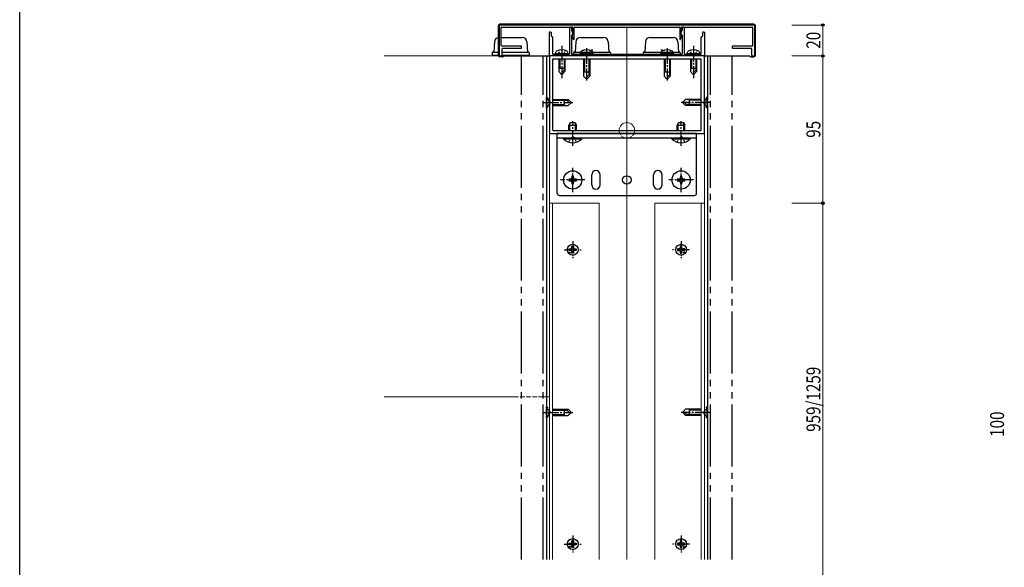
# Model space of a CAD drawing. Extents: x 0 to 1980, y 0 to 3206.
# Drawn here: x 0 to 636, y 2300 to 2654 of the extents above; entities that cross this region are included whole.
import ezdxf

# ---------------------------------------------------------------- set-up
doc = ezdxf.new("R2010")
doc.units = 0
for name, pattern in [('YCENTER_1', [13, 10, -1, 1, -1]), ('YDIVIDE_1', [15, 10, -1, 1, -1, 1, -1]), ('YHIDDEN_1', [4, 3, -1])]:
    doc.linetypes.add(name, pattern=pattern)
doc.layers.get('0').update_dxf_attribs({"linetype": 'CONTINUOUS'})
for name, color, linetype, lineweight in [('YKK_11', 7, 'CONTINUOUS', 30), ('YKK_12', 2, 'CONTINUOUS', 13), ('YKK_13', 4, 'CONTINUOUS', 30), ('YKK_D', 6, 'CONTINUOUS', 13)]:
    doc.layers.add(name, color=color, linetype=linetype, lineweight=lineweight)
doc.layers.add('YKK_ZWAK', color=7, linetype='CONTINUOUS')
doc.styles.add('text-b', font='extslim2.shx', dxfattribs={"width": 0.8, "bigfont": 'extfont2.shx'})

msp = doc.modelspace()

# ---------------------------------------------------------------- linework, layer by layer
msp.add_line((442, 2630.37), (444, 2630.37))
at = {"layer": 'YKK_11', "linetype": 'ByBlock', "lineweight": -2, "ltscale": 0.5}
for p, q in [((309.5, 2649.87), (309.5, 2630.87)), ((474, 2650.37), (310, 2650.37)), ((310.9, 2637.07), (310.9, 2648.67)), ((311.2, 2648.97), (356.7, 2648.97)), ((342, 2630.87), (342, 2645.57)), ((342.3, 2645.87), (342.7, 2645.87)), ((343, 2645.57), (343, 2643.69)), ((355.1, 2631.77), (355.1, 2648.67)), ((355.4, 2648.97), (355.9, 2648.97)), ((356.2, 2648.67), (356.2, 2647.42)), ((356.22, 2647.32), (357.18, 2644.67)), ((357, 2648.67), (357, 2644.18)), ((357.2, 2644.57), (357.2, 2644.17)), ((357.9, 2641.27), (357.9, 2648.67)), ((358.2, 2648.97), (425.8, 2648.97)), ((426.1, 2648.67), (426.1, 2641.27)), ((426.8, 2644.17), (426.8, 2644.57)), ((426.82, 2644.67), (427.78, 2647.32)), ((427, 2644.18), (427, 2648.67)), ((427.3, 2648.97), (472.8, 2648.97)), ((427.8, 2647.42), (427.8, 2648.67)), ((428.1, 2648.97), (428.6, 2648.97)), ((428.9, 2648.67), (428.9, 2631.77)), ((441, 2643.69), (441, 2645.57)), ((441.3, 2645.87), (441.7, 2645.87)), ((442, 2645.57), (442, 2630.87)), ((473.1, 2648.67), (473.1, 2637.07)), ((474.5, 2630.87), (474.5, 2649.87)), ((343.09, 2643.48), (343.91, 2642.66)), ((344, 2642.45), (344, 2631.77)), ((356.2, 2643.57), (356.2, 2631.77)), ((356.9, 2643.87), (356.5, 2643.87)), ((356.52, 2643.48), (357.32, 2641.17)), ((356.8, 2643.9), (356.7, 2643.86)), ((426.68, 2641.17), (427.48, 2643.48)), ((427.5, 2643.87), (427.1, 2643.87)), ((427.3, 2643.86), (427.2, 2643.9)), ((427.8, 2631.77), (427.8, 2643.57)), ((440, 2631.77), (440, 2642.45)), ((440.09, 2642.66), (440.91, 2643.48)), ((323.7, 2636.77), (311.2, 2636.77)), ((311.5, 2630.87), (311.5, 2635.07)), ((311.8, 2635.37), (323.7, 2635.37)), ((324, 2635.67), (324, 2636.47)), ((460, 2636.47), (460, 2635.67)), ((472.8, 2636.77), (460.3, 2636.77)), ((460.3, 2635.37), (472.2, 2635.37)), ((472.5, 2635.07), (472.5, 2630.87)), ((310, 2630.37), (311, 2630.37)), ((342, 2630.07), (342, 2580.67)), ((441.7, 2630.37), (342.3, 2630.37)), ((441.5, 2630.37), (342.5, 2630.37)), ((344, 2628.07), (344, 2582.67)), ((344.3, 2631.47), (354.8, 2631.47)), ((439.7, 2628.37), (344.3, 2628.37)), ((356.5, 2631.47), (427.5, 2631.47)), ((429.2, 2631.47), (439.7, 2631.47)), ((440, 2582.67), (440, 2628.07)), ((442, 2580.67), (442, 2630.07)), ((473, 2630.37), (474, 2630.37)), ((344.3, 2582.37), (439.7, 2582.37)), ((342.3, 2580.37), (441.7, 2580.37))]:
    msp.add_line(p, q, dxfattribs=at)
for centre, radius, start, end in [((310, 2649.87), 0.5, 90, 180), ((311.2, 2648.67), 0.3, 90, 180), ((342.3, 2645.57), 0.3, 90, 180), ((342.7, 2645.57), 0.3, 360, 90), ((355.4, 2648.67), 0.3, 90, 180), ((355.9, 2648.67), 0.3, 0, 90), ((356.5, 2647.42), 0.3, 180, 200), ((356.7, 2648.67), 0.3, 0, 90), ((356.9, 2644.57), 0.3, 0, 20), ((358.2, 2648.67), 0.3, 90, 180), ((425.8, 2648.67), 0.3, 0, 90), ((427.1, 2644.57), 0.3, 160, 180), ((427.3, 2648.67), 0.3, 90, 180), ((427.5, 2647.42), 0.3, 340, 0), ((428.1, 2648.67), 0.3, 90, 180), ((428.6, 2648.67), 0.3, 0, 90), ((441.3, 2645.57), 0.3, 90, 180), ((441.7, 2645.57), 0.3, 0, 90), ((472.8, 2648.67), 0.3, 360, 90), ((474, 2649.87), 0.5, 0, 90), ((343.3, 2643.69), 0.3, 180, 225), ((343.7, 2642.45), 0.3, 360, 45), ((356.5, 2643.57), 0.3, 90, 180), ((356.8, 2643.58), 0.3, 110, 199.11773), ((356.7, 2644.18), 0.3, 290, 0), ((356.9, 2644.17), 0.3, 270, 0), ((357.6, 2641.27), 0.3, 199.11773, 0), ((426.4, 2641.27), 0.3, 180, 340.88227), ((427.1, 2644.17), 0.3, 180, 270), ((427.3, 2644.18), 0.3, 180, 250), ((427.2, 2643.58), 0.3, 340.88227, 70), ((427.5, 2643.57), 0.3, 0, 90), ((440.3, 2642.45), 0.3, 135, 180), ((440.7, 2643.69), 0.3, 315, 360), ((311.2, 2637.07), 0.3, 180, 270), ((311.8, 2635.07), 0.3, 90, 180), ((323.7, 2636.47), 0.3, 0, 90), ((323.7, 2635.67), 0.3, 270, 0), ((344.3, 2631.77), 0.3, 180, 270), ((354.8, 2631.77), 0.3, 270, 0), ((356.5, 2631.77), 0.3, 180, 270), ((427.5, 2631.77), 0.3, 270, 0), ((429.2, 2631.77), 0.3, 180, 270), ((439.7, 2631.77), 0.3, 270, 0), ((460.3, 2636.47), 0.3, 90, 180), ((460.3, 2635.67), 0.3, 180, 270), ((472.2, 2635.07), 0.3, 360, 90), ((472.8, 2637.07), 0.3, 270, 0), ((310, 2630.87), 0.5, 180, 270), ((311, 2630.87), 0.5, 270, 0), ((342.5, 2630.87), 0.5, 180, 270), ((342.3, 2630.07), 0.3, 90, 180), ((344.3, 2628.07), 0.3, 90, 180), ((439.7, 2628.07), 0.3, 0, 90), ((441.5, 2630.87), 0.5, 270, 0), ((441.7, 2630.07), 0.3, 0, 90), ((473, 2630.87), 0.5, 180, 270), ((474, 2630.87), 0.5, 270, 0), ((344.3, 2582.67), 0.3, 180, 270), ((439.7, 2582.67), 0.3, 270, 0), ((342.3, 2580.67), 0.3, 180, 270), ((441.7, 2580.67), 0.3, 270, 0)]:
    msp.add_arc(centre, radius, start, end, dxfattribs=at)
at = {"layer": 'YKK_12', "ltscale": 2}
msp.add_line((392, 2648.97), (392, 2305.37), dxfattribs=at)
at = {"layer": 'YKK_12'}
for p, q in [((342, 2630.37), (235.36, 2630.37)), ((342, 2630.37), (342, 2305.37)), ((442, 2630.37), (442, 2305.37)), ((374, 2535.37), (342, 2535.37)), ((344, 2535.37), (344, 2305.37)), ((374, 2535.37), (374, 2305.37)), ((442, 2535.37), (410, 2535.37)), ((410, 2535.37), (410, 2305.37)), ((440, 2535.37), (440, 2305.37)), ((322, 2410.37), (235.36, 2410.37)), ((338, 2410.37), (342, 2410.37))]:
    msp.add_line(p, q, dxfattribs=at)
at = {"layer": 'YKK_12', "linetype": 'YHIDDEN_1'}
msp.add_line((342, 2410.37), (322, 2410.37), dxfattribs=at)
at = {"layer": 'YKK_12'}
msp.add_arc((392, 2582.37), 5, 0, 180, dxfattribs=at)
at = {"layer": 'YKK_12', "linetype": 'YHIDDEN_1'}
msp.add_arc((392, 2582.37), 5, 180, 0, dxfattribs=at)
at = {"layer": 'YKK_13'}
for p, q in [((474, 2650.87), (310, 2650.87)), ((309, 2630.87), (309, 2649.87)), ((475, 2630.87), (475, 2649.87)), ((306.53, 2639.55), (306.12, 2632.87)), ((310.9, 2642.37), (324.48, 2642.37)), ((327.47, 2639.55), (327.88, 2632.87)), ((359.03, 2639.55), (358.62, 2632.87)), ((362.02, 2642.37), (376.98, 2642.37)), ((379.97, 2639.55), (380.38, 2632.87)), ((404.03, 2639.55), (403.62, 2632.87)), ((407.02, 2642.37), (421.98, 2642.37)), ((424.97, 2639.55), (425.38, 2632.87)), ((305.09, 2632.4), (305, 2630.87)), ((305.59, 2632.87), (309.5, 2632.87)), ((311.5, 2632.87), (328.41, 2632.87)), ((328.91, 2632.4), (329, 2630.87)), ((357.59, 2632.4), (357.54, 2631.47)), ((358.09, 2632.87), (380.91, 2632.87)), ((362, 2631.97), (362.14, 2632.77)), ((362, 2631.97), (370, 2631.97)), ((362, 2631.97), (362.09, 2631.47)), ((370, 2631.97), (369.86, 2632.77)), ((370, 2631.97), (369.91, 2631.47)), ((381.41, 2632.4), (381.46, 2631.47)), ((402.59, 2632.4), (402.54, 2631.47)), ((403.09, 2632.87), (425.91, 2632.87)), ((414, 2631.97), (414.14, 2632.77)), ((414, 2631.97), (422, 2631.97)), ((414, 2631.97), (414.09, 2631.47)), ((422, 2631.97), (421.86, 2632.77)), ((422, 2631.97), (421.91, 2631.47)), ((426.41, 2632.4), (426.46, 2631.47)), ((305, 2630.87), (309.5, 2630.87)), ((311.73, 2629.87), (310, 2629.87)), ((311.5, 2630.87), (329, 2630.87)), ((312.63, 2630.24), (312.23, 2630)), ((313.13, 2630.37), (340, 2630.37)), ((369.91, 2631.47), (362.09, 2631.47)), ((364, 2628.37), (364, 2617.32)), ((364.6, 2628.37), (364.6, 2619.87)), ((367.4, 2628.37), (367.4, 2618.13)), ((368, 2628.37), (368, 2617.32)), ((421.91, 2631.47), (414.09, 2631.47)), ((416, 2628.37), (416, 2617.32)), ((416.6, 2628.37), (416.6, 2619.87)), ((419.4, 2628.37), (419.4, 2618.13)), ((420, 2628.37), (420, 2617.32)), ((444, 2630.37), (470.87, 2630.37)), ((471.37, 2630.24), (471.77, 2630)), ((472.27, 2629.87), (474, 2629.87)), ((368, 2619.87), (364, 2619.87)), ((420, 2619.87), (416, 2619.87)), ((364, 2617.32), (365.85, 2615.47)), ((366.15, 2615.47), (365.85, 2615.47)), ((368, 2618.73), (366, 2616.73)), ((368, 2617.32), (366.15, 2615.47)), ((416, 2617.32), (417.85, 2615.47)), ((418.15, 2615.47), (417.85, 2615.47)), ((420, 2618.73), (418, 2616.73)), ((420, 2617.32), (418.15, 2615.47)), ((344, 2602.37), (354.15, 2602.37)), ((344, 2601.77), (353.33, 2601.77)), ((351.6, 2602.37), (351.6, 2598.37)), ((352.73, 2602.37), (354.73, 2600.37)), ((354.15, 2602.37), (356, 2600.52)), ((354.15, 2598.37), (356, 2600.22)), ((356, 2600.52), (356, 2600.22)), ((429.85, 2602.37), (428, 2600.52)), ((428, 2600.22), (428, 2600.52)), ((429.85, 2598.37), (428, 2600.22)), ((431.26, 2598.37), (429.26, 2600.37)), ((440, 2602.37), (429.85, 2602.37)), ((432.4, 2598.37), (432.4, 2602.37)), ((440, 2601.77), (432.4, 2601.77)), ((344, 2598.97), (351.6, 2598.97)), ((344, 2598.37), (354.15, 2598.37)), ((440, 2598.37), (429.85, 2598.37)), ((440, 2598.97), (430.66, 2598.97)), ((355.3, 2587.37), (354.5, 2585.67)), ((355.15, 2582.37), (355.15, 2587.06)), ((355.3, 2587.37), (358.7, 2587.37)), ((358.7, 2587.37), (359.5, 2585.67)), ((358.84, 2582.37), (358.84, 2587.06)), ((425.3, 2587.37), (424.5, 2585.67)), ((425.15, 2582.37), (425.15, 2587.06)), ((425.3, 2587.37), (428.7, 2587.37)), ((428.7, 2587.37), (429.5, 2585.67)), ((428.84, 2582.37), (428.84, 2587.06)), ((354.5, 2582.37), (354.5, 2585.67)), ((354.5, 2585.67), (359.5, 2585.67)), ((359.5, 2582.37), (359.5, 2585.67)), ((424.5, 2582.37), (424.5, 2585.67)), ((424.5, 2585.67), (429.5, 2585.67)), ((429.5, 2582.37), (429.5, 2585.67)), ((347, 2541.87), (347, 2580.37)), ((437, 2580.37), (347, 2580.37)), ((437, 2577.37), (347, 2577.37)), ((351.1, 2576.86), (351.1, 2577.37)), ((351.1, 2577.37), (362.9, 2577.37)), ((351.1, 2576.86), (362.9, 2576.86)), ((362.9, 2576.86), (362.9, 2577.37)), ((421.1, 2576.86), (421.1, 2577.37)), ((421.1, 2577.37), (432.9, 2577.37)), ((421.1, 2576.86), (432.9, 2576.86)), ((432.9, 2576.86), (432.9, 2577.37)), ((437, 2541.87), (437, 2580.37)), ((355.5, 2550.87), (354.5, 2550.87)), ((354.5, 2550.87), (354.5, 2549.87)), ((354.5, 2549.87), (355.5, 2549.87)), ((357.5, 2552.87), (356.5, 2552.87)), ((356.5, 2552.87), (356.5, 2551.87)), ((357.5, 2551.87), (357.5, 2552.87)), ((359.5, 2550.87), (358.5, 2550.87)), ((358.5, 2549.87), (359.5, 2549.87)), ((359.5, 2549.87), (359.5, 2550.87)), ((369.25, 2547.12), (369.25, 2553.62)), ((374.75, 2547.12), (374.75, 2553.62)), ((409.25, 2547.12), (409.25, 2553.62)), ((414.75, 2547.12), (414.75, 2553.62)), ((425.5, 2550.87), (424.5, 2550.87)), ((424.5, 2550.87), (424.5, 2549.87)), ((424.5, 2549.87), (425.5, 2549.87)), ((427.5, 2552.87), (426.5, 2552.87)), ((426.5, 2552.87), (426.5, 2551.87)), ((427.5, 2551.87), (427.5, 2552.87)), ((429.5, 2550.87), (428.5, 2550.87)), ((428.5, 2549.87), (429.5, 2549.87)), ((429.5, 2549.87), (429.5, 2550.87)), ((356.5, 2548.87), (356.5, 2547.87)), ((356.5, 2547.87), (357.5, 2547.87)), ((357.5, 2547.87), (357.5, 2548.87)), ((426.5, 2548.87), (426.5, 2547.87)), ((426.5, 2547.87), (427.5, 2547.87)), ((427.5, 2547.87), (427.5, 2548.87)), ((348.5, 2540.37), (435.5, 2540.37)), ((354.7, 2504.86), (354.7, 2505.88)), ((354.7, 2505.88), (355.99, 2505.88)), ((355.99, 2504.86), (354.7, 2504.86)), ((356.49, 2506.38), (356.49, 2507.67)), ((356.49, 2507.67), (357.51, 2507.67)), ((357.51, 2507.67), (357.51, 2506.38)), ((358.01, 2505.88), (359.3, 2505.88)), ((359.3, 2504.86), (358.01, 2504.86)), ((359.3, 2505.88), (359.3, 2504.86)), ((425.99, 2505.88), (424.7, 2505.88)), ((424.7, 2505.88), (424.7, 2504.86)), ((424.7, 2504.86), (425.99, 2504.86)), ((427.51, 2507.67), (426.49, 2507.67)), ((426.49, 2507.67), (426.49, 2506.38)), ((427.51, 2506.38), (427.51, 2507.67)), ((429.3, 2505.88), (428.01, 2505.88)), ((428.01, 2504.86), (429.3, 2504.86)), ((429.3, 2504.86), (429.3, 2505.88)), ((356.49, 2503.07), (356.49, 2504.36)), ((357.51, 2503.07), (356.49, 2503.07)), ((357.51, 2504.36), (357.51, 2503.07)), ((426.49, 2504.36), (426.49, 2503.07)), ((426.49, 2503.07), (427.51, 2503.07)), ((427.51, 2503.07), (427.51, 2504.36)), ((344, 2402.37), (354.15, 2402.37)), ((344, 2401.77), (353.33, 2401.77)), ((344, 2398.97), (351.6, 2398.97)), ((344, 2398.37), (354.15, 2398.37)), ((351.6, 2402.37), (351.6, 2398.37)), ((352.73, 2402.37), (354.73, 2400.37)), ((354.15, 2402.37), (356, 2400.52)), ((354.15, 2398.37), (356, 2400.22)), ((356, 2400.52), (356, 2400.22)), ((429.85, 2402.37), (428, 2400.52)), ((428, 2400.22), (428, 2400.52)), ((429.85, 2398.37), (428, 2400.22)), ((431.26, 2398.37), (429.26, 2400.37)), ((440, 2402.37), (429.85, 2402.37)), ((440, 2398.37), (429.85, 2398.37)), ((440, 2398.97), (430.66, 2398.97)), ((432.4, 2398.37), (432.4, 2402.37)), ((440, 2401.77), (432.4, 2401.77)), ((354.7, 2314.86), (354.7, 2315.88)), ((354.7, 2315.88), (355.99, 2315.88)), ((355.99, 2314.86), (354.7, 2314.86)), ((356.49, 2316.38), (356.49, 2317.67)), ((356.49, 2317.67), (357.51, 2317.67)), ((356.49, 2313.07), (356.49, 2314.36)), ((357.51, 2317.67), (357.51, 2316.38)), ((357.51, 2314.36), (357.51, 2313.07)), ((358.01, 2315.88), (359.3, 2315.88)), ((359.3, 2314.86), (358.01, 2314.86)), ((359.3, 2315.88), (359.3, 2314.86)), ((425.99, 2315.88), (424.7, 2315.88)), ((424.7, 2315.88), (424.7, 2314.86)), ((424.7, 2314.86), (425.99, 2314.86)), ((427.51, 2317.67), (426.49, 2317.67)), ((426.49, 2317.67), (426.49, 2316.38)), ((426.49, 2314.36), (426.49, 2313.07)), ((427.51, 2316.38), (427.51, 2317.67)), ((427.51, 2313.07), (427.51, 2314.36)), ((429.3, 2315.88), (428.01, 2315.88)), ((428.01, 2314.86), (429.3, 2314.86)), ((429.3, 2314.86), (429.3, 2315.88)), ((357.51, 2313.07), (356.49, 2313.07)), ((426.49, 2313.07), (427.51, 2313.07))]:
    msp.add_line(p, q, dxfattribs=at)
at = {"layer": 'YKK_13', "linetype": 'Continuous'}
for p, q in [((346, 2631.97), (346.14, 2632.77)), ((346, 2631.97), (354, 2631.97)), ((346, 2631.97), (346.09, 2631.47)), ((354, 2631.97), (353.86, 2632.77)), ((354, 2631.97), (353.91, 2631.47)), ((431, 2631.97), (431.14, 2632.77)), ((431, 2631.97), (439, 2631.97)), ((431, 2631.97), (431.09, 2631.47)), ((439, 2631.97), (438.86, 2632.77)), ((439, 2631.97), (438.91, 2631.47)), ((353.91, 2631.47), (346.09, 2631.47)), ((348, 2628.37), (348, 2620.32)), ((348.6, 2628.37), (348.6, 2622.37)), ((351.4, 2628.37), (351.4, 2621.13)), ((352, 2628.37), (352, 2620.32)), ((438.91, 2631.47), (431.09, 2631.47)), ((433, 2628.37), (433, 2620.32)), ((433.6, 2628.37), (433.6, 2622.37)), ((436.4, 2628.37), (436.4, 2621.13)), ((437, 2628.37), (437, 2620.32)), ((352, 2622.37), (348, 2622.37)), ((348, 2620.32), (349.85, 2618.47)), ((352, 2621.73), (350, 2619.73)), ((352, 2620.32), (350.15, 2618.47)), ((437, 2622.37), (433, 2622.37)), ((433, 2620.32), (434.85, 2618.47)), ((437, 2621.73), (435, 2619.73)), ((437, 2620.32), (435.15, 2618.47)), ((350.15, 2618.47), (349.85, 2618.47)), ((435.15, 2618.47), (434.85, 2618.47))]:
    msp.add_line(p, q, dxfattribs=at)
at = {"layer": 'YKK_13', "linetype": 'YHIDDEN_1', "ltscale": 0.5}
for p, q in [((348.81, 2631.72), (347.7, 2633.95)), ((350, 2631.09), (348.81, 2631.72)), ((350, 2631.09), (351.19, 2631.72)), ((351.19, 2631.72), (352.3, 2633.95)), ((364.81, 2631.72), (363.7, 2633.95)), ((366, 2631.09), (364.81, 2631.72)), ((366, 2631.09), (367.19, 2631.72)), ((367.19, 2631.72), (368.3, 2633.95)), ((416.81, 2631.72), (415.7, 2633.95)), ((418, 2631.09), (416.81, 2631.72)), ((418, 2631.09), (419.19, 2631.72)), ((419.19, 2631.72), (420.3, 2633.95)), ((433.81, 2631.72), (432.7, 2633.95)), ((435, 2631.09), (433.81, 2631.72)), ((435, 2631.09), (436.19, 2631.72)), ((436.19, 2631.72), (437.3, 2633.95)), ((354.5, 2574.76), (355.85, 2577.54)), ((355.85, 2577.54), (357, 2578.15)), ((358.14, 2577.54), (357, 2578.15)), ((359.5, 2574.76), (358.14, 2577.54)), ((424.5, 2574.76), (425.85, 2577.54)), ((425.85, 2577.54), (427, 2578.15)), ((428.14, 2577.54), (427, 2578.15)), ((429.5, 2574.76), (428.14, 2577.54))]:
    msp.add_line(p, q, dxfattribs=at)
at = {"layer": 'YKK_13', "linetype": 'YCENTER_1'}
for p, q in [((350, 2636.87), (350, 2615.97)), ((366, 2635.37), (366, 2614.47)), ((418, 2635.37), (418, 2614.47)), ((435, 2636.87), (435, 2615.97)), ((338, 2600.37), (357, 2600.37)), ((446, 2600.37), (427, 2600.37)), ((357, 2572.37), (357, 2588.37)), ((427, 2572.37), (427, 2588.37)), ((357, 2542.47), (357, 2558.27)), ((427, 2542.47), (427, 2558.27)), ((364.9, 2550.37), (349.1, 2550.37)), ((434.9, 2550.37), (419.1, 2550.37)), ((338, 2400.37), (357, 2400.37)), ((446, 2400.37), (427, 2400.37))]:
    msp.add_line(p, q, dxfattribs=at)
at = {"layer": 'YKK_13', "linetype": 'YHIDDEN_1'}
for p, q in [((369, 2634.37), (370, 2634.37)), ((414, 2634.37), (415, 2634.37))]:
    msp.add_line(p, q, dxfattribs=at)
at = {"layer": 'YKK_13', "linetype": 'YDIVIDE_1', "ltscale": 4}
for p, q in [((324, 2305.37), (324, 2630.37)), ((324, 2630.37), (342, 2630.37)), ((338, 2305.37), (338, 2630.37)), ((446, 2305.37), (446, 2630.37)), ((460, 2305.37), (460, 2630.37))]:
    msp.add_line(p, q, dxfattribs=at)
at = {"layer": 'YKK_13', "ltscale": 4}
for p, q in [((340, 2630.37), (340, 2305.37)), ((444, 2630.37), (444, 2305.37))]:
    msp.add_line(p, q, dxfattribs=at)
at = {"layer": 'YKK_13', "linetype": 'YHIDDEN_1', "ltscale": 0.4}
for p, q in [((340, 2596.87), (340, 2603.87)), ((340, 2603.87), (340.3, 2603.87)), ((340, 2602.62), (341.72, 2601.76)), ((340.3, 2596.87), (340.3, 2603.87)), ((340.3, 2603.87), (341.8, 2602.37)), ((341.72, 2601.76), (342.46, 2600.37)), ((341.72, 2598.98), (342.46, 2600.37)), ((341.8, 2598.37), (341.8, 2602.37)), ((442.28, 2601.76), (441.54, 2600.37)), ((442.28, 2598.98), (441.54, 2600.37)), ((443.7, 2603.87), (442.2, 2602.37)), ((442.2, 2602.37), (442.2, 2598.37)), ((444, 2602.62), (442.28, 2601.76)), ((443.7, 2603.87), (443.7, 2596.87)), ((444, 2603.87), (443.7, 2603.87)), ((444, 2603.87), (444, 2596.87)), ((340, 2598.12), (341.72, 2598.98)), ((340, 2596.87), (340.3, 2596.87)), ((340.3, 2596.87), (341.8, 2598.37)), ((443.7, 2596.87), (442.2, 2598.37)), ((444, 2598.12), (442.28, 2598.98)), ((444, 2596.87), (443.7, 2596.87)), ((340, 2396.87), (340, 2403.87)), ((340, 2403.87), (340.3, 2403.87)), ((340.3, 2396.87), (340.3, 2403.87)), ((340.3, 2403.87), (341.8, 2402.37)), ((443.7, 2403.87), (442.2, 2402.37)), ((443.7, 2403.87), (443.7, 2396.87)), ((444, 2403.87), (443.7, 2403.87)), ((444, 2403.87), (444, 2396.87)), ((340, 2402.62), (341.72, 2401.76)), ((340, 2398.12), (341.72, 2398.98)), ((340, 2396.87), (340.3, 2396.87)), ((340.3, 2396.87), (341.8, 2398.37)), ((341.72, 2401.76), (342.46, 2400.37)), ((341.72, 2398.98), (342.46, 2400.37)), ((341.8, 2398.37), (341.8, 2402.37)), ((442.28, 2401.76), (441.54, 2400.37)), ((442.28, 2398.98), (441.54, 2400.37)), ((442.2, 2402.37), (442.2, 2398.37)), ((443.7, 2396.87), (442.2, 2398.37)), ((444, 2402.62), (442.28, 2401.76)), ((444, 2398.12), (442.28, 2398.98)), ((444, 2396.87), (443.7, 2396.87))]:
    msp.add_line(p, q, dxfattribs=at)
at = {"layer": 'YKK_13', "linetype": 'YCENTER_1', "ltscale": 0.8}
for p, q in [((357, 2510.87), (357, 2499.87)), ((427, 2510.87), (427, 2499.87)), ((351.5, 2505.37), (362.5, 2505.37)), ((432.5, 2505.37), (421.5, 2505.37)), ((357, 2320.87), (357, 2309.87)), ((427, 2320.87), (427, 2309.87)), ((351.5, 2315.37), (362.5, 2315.37)), ((432.5, 2315.37), (421.5, 2315.37))]:
    msp.add_line(p, q, dxfattribs=at)
at = {"layer": 'YKK_13'}
for centre, radius in [((357, 2550.37), 5.9), ((427, 2550.37), 5.9), ((392, 2550.37), 2.75), ((357, 2505.37), 3.5), ((427, 2505.37), 3.5), ((355.16, 2503.53), 0.3), ((428.84, 2503.53), 0.3), ((357, 2315.37), 3.5), ((355.16, 2313.53), 0.3), ((427, 2315.37), 3.5), ((428.84, 2313.53), 0.3)]:
    msp.add_circle(centre, radius, dxfattribs=at)
for centre, radius, start, end in [((310, 2649.87), 1, 90, 180), ((474, 2649.87), 1, 0, 90), ((309.52, 2639.37), 3, 90, 176.5), ((324.48, 2639.37), 3, 3.5, 90), ((362.02, 2639.37), 3, 90, 176.5), ((376.98, 2639.37), 3, 3.5, 90), ((407.02, 2639.37), 3, 90, 176.5), ((421.98, 2639.37), 3, 3.5, 90), ((305.59, 2632.37), 0.5, 90, 176.5), ((328.41, 2632.37), 0.5, 3.5, 90), ((358.09, 2632.37), 0.5, 90, 176.5), ((363.03, 2632.62), 0.9, 122.05588, 170), ((366, 2627.87), 6.5, 57.94412, 122.05588), ((368.97, 2632.62), 0.9, 10, 57.94412), ((380.91, 2632.37), 0.5, 3.5, 90), ((403.09, 2632.37), 0.5, 90, 176.5), ((415.03, 2632.62), 0.9, 122.05588, 170), ((418, 2627.87), 6.5, 57.94412, 122.05588), ((420.97, 2632.62), 0.9, 10, 57.94412), ((425.91, 2632.37), 0.5, 3.5, 90), ((310, 2630.87), 1, 180, 270), ((311.73, 2630.87), 1, 270, 300), ((313.13, 2629.37), 1, 90, 120), ((470.87, 2629.37), 1, 60, 90), ((472.27, 2630.87), 1, 240, 270), ((474, 2630.87), 1, 270, 0), ((357, 2582.6), 8.23, 224.2189, 315.7811), ((427, 2582.6), 8.23, 224.2189, 315.7811), ((372, 2553.62), 2.75, 0, 180), ((412, 2553.62), 2.75, 0, 180), ((355.5, 2551.87), 1, 270, 0), ((355.5, 2548.87), 1, 0, 90), ((358.5, 2551.87), 1, 180, 270), ((358.5, 2548.87), 1, 90, 180), ((425.5, 2551.87), 1, 270, 0), ((425.5, 2548.87), 1, 0, 90), ((428.5, 2551.87), 1, 180, 270), ((428.5, 2548.87), 1, 90, 180), ((372, 2547.12), 2.75, 180, 0), ((412, 2547.12), 2.75, 180, 0), ((348.5, 2541.87), 1.5, 180, 270), ((435.5, 2541.87), 1.5, 270, 0), ((355.99, 2506.38), 0.5, 270, 0), ((355.99, 2504.36), 0.5, 0, 90), ((358.01, 2506.38), 0.5, 180, 270), ((358.01, 2504.36), 0.5, 90, 180), ((425.99, 2506.38), 0.5, 270, 0), ((425.99, 2504.36), 0.5, 0, 90), ((428.01, 2506.38), 0.5, 180, 270), ((428.01, 2504.36), 0.5, 90, 180), ((355.99, 2316.38), 0.5, 270, 0), ((355.99, 2314.36), 0.5, 0, 90), ((358.01, 2316.38), 0.5, 180, 270), ((358.01, 2314.36), 0.5, 90, 180), ((425.99, 2316.38), 0.5, 270, 0), ((425.99, 2314.36), 0.5, 0, 90), ((428.01, 2316.38), 0.5, 180, 270), ((428.01, 2314.36), 0.5, 90, 180)]:
    msp.add_arc(centre, radius, start, end, dxfattribs=at)
at = {"layer": 'YKK_13', "linetype": 'Continuous'}
for centre, radius, start, end in [((347.03, 2632.62), 0.9, 122.05588, 170), ((350, 2627.87), 6.5, 57.94412, 122.05588), ((352.97, 2632.62), 0.9, 10, 57.94412), ((432.03, 2632.62), 0.9, 122.05588, 170), ((435, 2627.87), 6.5, 57.94412, 122.05588), ((437.97, 2632.62), 0.9, 10, 57.94412)]:
    msp.add_arc(centre, radius, start, end, dxfattribs=at)
at = {"layer": 'YKK_D'}
for p, q in [((498.5, 2650.37), (519.5, 2650.37)), ((518.5, 2650.37), (518.5, 2630.37)), ((498.5, 2630.37), (519.5, 2630.37)), ((498.5, 2630.37), (519.5, 2630.37)), ((518.5, 2630.37), (518.5, 2535.37)), ((498.5, 2535.37), (519.5, 2535.37)), ((498.5, 2535.37), (519.5, 2535.37)), ((518.5, 2535.37), (518.5, 2285.37))]:
    msp.add_line(p, q, dxfattribs=at)
at = {"layer": 'YKK_D', "linetype": 'ByBlock', "lineweight": -2}
for centre in [(518.5, 2650.37), (518.5, 2630.37), (518.5, 2630.37), (518.5, 2535.37), (518.5, 2535.37)]:
    msp.add_circle(centre, 0.85, dxfattribs=at)
at = {"layer": 'YKK_ZWAK'}
msp.add_line((0, 0), (0, 3120), dxfattribs=at)

# ---------------------------------------------------------------- texts
at = {"layer": 'YKK_D', "style": 'text-b', "width": 0.8}
for s, p in [('20', (516.9, 2635.09)), ('95', (516.9, 2577.59)), ('959/1259', (516.9, 2387.81)), ('100', (635.48, 2384.57))]:
    msp.add_text(s, height=9, rotation=90, dxfattribs=at).set_placement(p)

doc.saveas('drawing.dxf')
